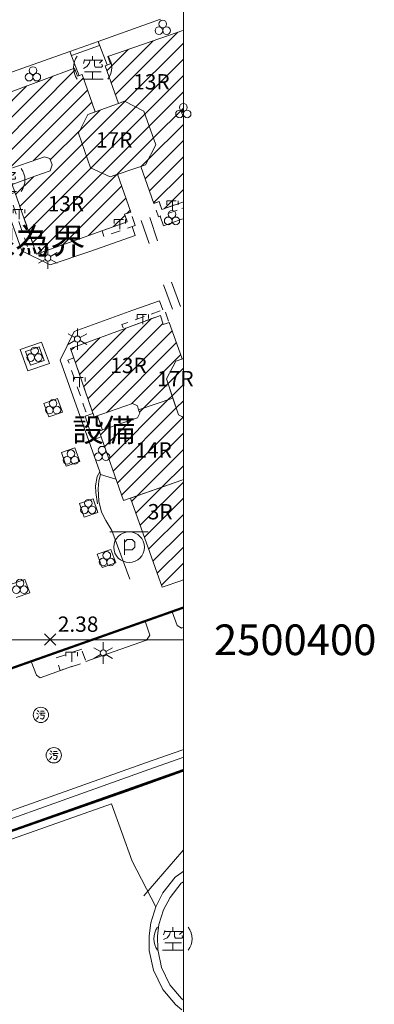
# Model space of a CAD drawing. Extents: x 177571 to 178429, y 2500138 to 2500856.
# Drawn here: x 178379 to 178425, y 2500352 to 2500481 of the extents above; entities that cross this region are included whole.
import ezdxf
from ezdxf.enums import TextEntityAlignment as Align
from ezdxf.lldxf.tags import DXFTag

# ---------------------------------------------------------------- set-up
doc = ezdxf.new("R2010")
doc.units = 0
doc.header["$MEASUREMENT"] = 0
doc.linetypes.add('105', pattern=[6, 4, -0.95, 0.1, -0.95])
doc.linetypes.add('93130', pattern=[3.5, 1.25, -1, 1.25])
doc.layers.get('0').update_dxf_attribs({"linetype": 'CONTINUOUS', "lineweight": 20})
doc.layers.add('630121', color=3, linetype='CONTINUOUS')
doc.layers.add('630500', color=3, linetype='105')
for name, color, linetype, lineweight in [('90111_圖廓', 7, 'CONTINUOUS', 20), ('90121_方格線', 7, 'CONTINUOUS', 20), ('90122_方格線註記', 7, 'CONTINUOUS', 20), ('90330_中文註記', 7, 'CONTINUOUS', 20), ('93100TXT_永久性房屋', 7, 'CONTINUOUS', 20), ('93110_永久性房屋', 7, 'CONTINUOUS', 20), ('93110H', 1, 'CONTINUOUS', 20), ('93130_臨時性房屋', 7, '93130', 20), ('93211_圍牆', 7, '93211', 20), ('93230_柵欄', 7, '93230', 20), ('93240_網', 7, '93240', 20), ('93904_階梯', 7, 'CONTINUOUS', 20), ('94214_市區道路', 1, 'CONTINUOUS', 20), ('94230_人行道', 7, 'CONTINUOUS', 20), ('96914_路燈', 7, 'CONTINUOUS', 20), ('96924_污水人孔', 7, 'CONTINUOUS', 20), ('97122_行道樹', 3, '97122', 20), ('97336_圃', 3, 'CONTINUOUS', 20), ('97913_空地', 7, 'CONTINUOUS', 20), ('98100TXT_獨立標高點', 7, 'CONTINUOUS', 20), ('98120_獨立標高點', 7, 'CONTINUOUS', 20), ('99624b_地下停車場', 7, 'CONTINUOUS', 20)]:
    doc.layers.add(name, color=color, linetype=linetype, lineweight=lineweight)
doc.layers.add('94436_駁坎', color=7, linetype='94436', lineweight=20, true_color=0xa55200)
doc.layers.add('97920_地類界', color=7, linetype='97920', lineweight=20, true_color=0xa55200)
doc.styles.get("Standard").update_dxf_attribs({"font": 'txt', "bigfont": 'CHINESET.shx'})
doc.styles.add('標楷體', font='kaiu_0.ttf')
doc.styles.add('等線體', font='txt.shx', dxfattribs={"bigfont": 'chineset.shx'})
doc.linetypes.add('93211', pattern='A,1.25,[8,96Ed.Shx,S=1.5,R=0,X=0,Y=-0.5],1.25', length=2.5)
doc.linetypes.add('93230', pattern='A,0,[10,96Ed.Shx,S=0.6,R=0,X=0.3,Y=0],-1.5,[10,96Ed.Shx,S=0.3,R=0,X=0.15,Y=0],-1.5,[10,96Ed.Shx,S=0.3,R=0,X=0.15,Y=0],-1.5', length=4.5)
doc.linetypes.add('93240', pattern='A,2,-1,[17,96Ed.Shx,S=1.5,R=0,X=0,Y=0],-1,2', length=6)
doc.linetypes.add('94436', pattern='A,0.75,[11,96Ed.Shx,S=1.5,R=0,X=0,Y=0],0.75', length=1.5)
tags = doc.linetypes.add('97122', pattern='A,0,-2.25,[27,96Ed.Shx,S=1,R=0,X=0,Y=0],-2.25', length=4.5).pattern_tags.tags
tags[6] = DXFTag(74, 5)
doc.linetypes.add('97920', pattern='A,0,-0.75,[10,96Ed.Shx,S=0.2,R=0,X=0,Y=0],-0.75', length=1.5)
pattern_1 = [(45, (0, 0), (-1.0606601718, 1.0606601718), [])]

# ---------------------------------------------------------------- blocks, each defined once
blk = doc.blocks.new('97336')
for centre in [(-0.5, -0.29), (0, 0.57), (0.5, -0.29)]:
    blk.add_circle(centre, 0.5)
blk = doc.blocks.new('96914')
for points in [[(0, 1.4), (0, 0.4)], [(-1.21, 0.7), (-0.35, 0.2)], [(0.35, 0.2), (1.21, 0.7)], [(-1.21, -0.7), (-0.35, -0.2)], [(0, -0.4), (0, -1.4)], [(0.35, -0.2), (1.21, -0.7)]]:
    blk.add_lwpolyline(points)
blk.add_circle((0, 0), 0.4)
blk = doc.blocks.new('97913')
for points in [[(0, 1.5), (0, 1)], [(-1.05, 1.06), (-1.1, 0.84), (-1.21, 0.51)], [(-0.33, 0.95), (-0.44, 0.51), (-0.77, 0.12), (-1.21, -0.1)], [(-1.07, 0.95), (1.28, 0.95), (0.88, 0.56)], [(0.22, 0.95), (0.22, 0.29), (0.33, 0.07), (1.16, 0.07), (1.27, 0.18), (1.21, 0.43)], [(-1.05, -0.54), (1.1, -0.54)], [(0, -0.56), (0, -1.5)], [(-1.38, -1.5), (1.38, -1.5)]]:
    blk.add_lwpolyline(points)
for start, end in [(143.1301, 216.8699), (323.1301, 36.8699)]:
    blk.add_arc((0, 0), 2.5, start, end)
blk = doc.blocks.new('99624b')
for p, q in [((-0.59, 1), (-0.59, -1)), ((-0.59, 0.66), (-0.25, 1)), ((0.41, 1), (-0.25, 1)), ((0.41, 1), (0.75, 0.67)), ((0.75, 0.67), (0.75, -0.01)), ((0.41, -0.33), (-0.59, -0.33)), ((0.75, -0.01), (0.41, -0.33))]:
    blk.add_line(p, q)
blk.add_lwpolyline([(2.5, 2), (-2.5, 2)])
blk.add_circle((0, 0), 2)
blk = doc.blocks.new('96924')
blk.add_lwpolyline([(0, -1, -1), (0, 1, -1)], format="xyb", close=True)
at = {"lineweight": 0}
for points in [[(-0.58, 0.24), (-0.49, 0.19), (-0.41, 0.13), (-0.35, 0.07)], [(-0.17, 0.22), (0.58, 0.22)], [(-0.05, 0.5), (0.44, 0.5)], [(0.03, 0.19), (0.02, 0.14), (-0.01, 0.07), (-0.02, 0.01), (-0.01, -0.01), (0.02, -0.04), (0.05, -0.04), (0.38, -0.04), (0.41, -0.06), (0.44, -0.1), (0.45, -0.12), (0.42, -0.25), (0.37, -0.39), (0.3, -0.49), (0.27, -0.53), (0.21, -0.56), (0.17, -0.56), (0.1, -0.53), (0.01, -0.49), (-0.05, -0.43)], [(-0.56, -0.54), (-0.45, -0.44), (-0.34, -0.29), (-0.27, -0.14)]]:
    blk.add_lwpolyline(points, dxfattribs=at)
at = {"flags": 128}
blk.add_lwpolyline([(-0.47, 0.57), (-0.4, 0.53), (-0.31, 0.46), (-0.26, 0.42)], dxfattribs=at)
blk = doc.blocks.new('93130')
for p, q in [((-0.75, 1), (0.75, 1)), ((-0.75, 0.5), (-0.75, 1)), ((0, 1), (0, -1)), ((0.75, 1), (0.75, 0.5))]:
    blk.add_line(p, q)
blk = doc.blocks.new('98120')
for points in [[(-0.75, -0.75), (0.75, 0.75)], [(-0.75, 0.75), (0.75, -0.75)]]:
    blk.add_lwpolyline(points)

msp = doc.modelspace()

# ---------------------------------------------------------------- hatches: boundary and pattern name
at = {"layer": '93110H'}
h = msp.add_hatch(dxfattribs=at)
h.set_pattern_fill('93110', color=256, scale=0.75, style=0)
h.set_pattern_definition(pattern_1)
h.paths.add_polyline_path([(178400, 2500479.53), (178399.79, 2500479.45), (178399.19, 2500479.24), (178390.13, 2500476.12), (178390.47, 2500475.15), (178389.78, 2500474.89), (178391.52, 2500469.97), (178392.32, 2500470.26), (178394.85, 2500468.96), (178396.42, 2500464.57), (178395.05, 2500461.99), (178394.43, 2500461.77), (178396.14, 2500456.93), (178396.84, 2500457.18), (178397.21, 2500456.15), (178399.79, 2500457.07), (178400, 2500457.14), (178400, 2500468.14), (178399.79, 2500468.72), (178399.75, 2500468.82), (178399.79, 2500468.89), (178400, 2500469.22)])
h.paths.add_polyline_path([(178393.01, 2500471.3), (178398.68, 2500471.3), (178398.68, 2500474.3), (178393.01, 2500474.3)], flags=24)
h = msp.add_hatch(dxfattribs=at)
h.set_pattern_fill('93110', color=256, scale=0.75, style=0)
h.set_pattern_definition(pattern_1)
h.paths.add_polyline_path([(178391.39, 2500460.73), (178390.43, 2500460.39), (178387.89, 2500461.59), (178386.32, 2500466.08), (178387.51, 2500468.54), (178388.5, 2500468.89), (178386.78, 2500473.75), (178386.18, 2500473.52), (178385.81, 2500474.6), (178373.85, 2500470.16), (178376.97, 2500461.31), (178380.02, 2500462.38), (178381.87, 2500463.03), (178382.56, 2500462.8), (178382.86, 2500461.98), (178382.61, 2500461.19), (178380.62, 2500460.48), (178377.64, 2500459.41), (178380.84, 2500450.33), (178392.68, 2500454.54), (178392.34, 2500455.52), (178393.13, 2500455.81)])
h.paths.add_polyline_path([(178381.84, 2500455.39), (178387.5, 2500455.39), (178387.5, 2500458.39), (178381.84, 2500458.39)], flags=24)
h = msp.add_hatch(dxfattribs=at)
h.set_pattern_fill('93110', color=256, scale=0.75, style=0)
h.set_pattern_definition(pattern_1)
h.paths.add_polyline_path([(178394.85, 2500468.96), (178392.32, 2500470.26), (178391.52, 2500469.97), (178387.51, 2500468.54), (178386.32, 2500466.08), (178387.89, 2500461.59), (178390.43, 2500460.39), (178391.39, 2500460.73), (178394.43, 2500461.77), (178395.05, 2500461.99), (178396.42, 2500464.57)])
h.paths.add_polyline_path([(178388.14, 2500463.73), (178393.81, 2500463.73), (178393.81, 2500466.73), (178388.14, 2500466.73)], flags=24)
h = msp.add_hatch(dxfattribs=at)
h.set_pattern_fill('93110', color=256, scale=0.75, style=0)
h.set_pattern_definition(pattern_1)
h.paths.add_polyline_path([(178399.04, 2500436.37), (178399.79, 2500436.63), (178399.85, 2500436.65), (178399.79, 2500436.8), (178398.14, 2500441.38), (178397.37, 2500441.12), (178397.03, 2500442.33), (178385.29, 2500438), (178388.36, 2500429.07), (178393.35, 2500430.82), (178394.01, 2500430.51), (178394.16, 2500430), (178398.63, 2500431.54), (178397.81, 2500434.05)])
h.paths.add_polyline_path([(178396.13, 2500432.58), (178401.8, 2500432.58), (178401.8, 2500435.58), (178396.13, 2500435.58)], flags=9)
h.paths.add_polyline_path([(178390.01, 2500434.29), (178395.68, 2500434.29), (178395.68, 2500437.29), (178390.01, 2500437.29)], flags=24)
h = msp.add_hatch(dxfattribs=at)
h.set_pattern_fill('93110', color=256, scale=0.75, style=0)
h.set_pattern_definition(pattern_1)
h.paths.add_polyline_path([(178400, 2500436.7), (178399.79, 2500436.63), (178399.04, 2500436.37), (178397.81, 2500434.05), (178398.63, 2500431.54), (178399.35, 2500429.35), (178399.79, 2500429.13), (178400, 2500429.02)])
h.paths.add_polyline_path([(178396.13, 2500432.58), (178401.8, 2500432.58), (178401.8, 2500435.58), (178396.13, 2500435.58)], flags=9)
h = msp.add_hatch(dxfattribs=at)
h.set_pattern_fill('93110', color=256, scale=0.75, style=0)
h.set_pattern_definition(pattern_1)
h.paths.add_polyline_path([(178400, 2500429.02), (178399.79, 2500429.13), (178399.35, 2500429.35), (178398.63, 2500431.54), (178394.16, 2500430), (178394.32, 2500429.55), (178394.01, 2500428.98), (178391.83, 2500428.21), (178389, 2500427.21), (178392.19, 2500418.16), (178399.79, 2500420.84), (178400, 2500420.92)])
h.paths.add_polyline_path([(178393.29, 2500423.27), (178398.95, 2500423.27), (178398.95, 2500426.27), (178393.29, 2500426.27)], flags=24)
h = msp.add_hatch(dxfattribs=at)
h.set_pattern_fill('93110', color=256, scale=0.75, style=0)
h.set_pattern_definition(pattern_1)
h.paths.add_polyline_path([(178400, 2500420.92), (178399.79, 2500420.84), (178393.11, 2500418.49), (178397.23, 2500406.85), (178399.79, 2500407.74), (178400, 2500407.81)])
h.paths.add_polyline_path([(178394.81, 2500415.21), (178399.15, 2500415.21), (178399.15, 2500418.21), (178394.81, 2500418.21)], flags=24)

# ---------------------------------------------------------------- linework, layer by layer
at = {"layer": '630121', "const_width": 0.3, "flags": 128}
for points in [[(178400, 2500404.2), (178301.89, 2500369.56)], [(178400, 2500382.99), (178308.55, 2500350.71)]]:
    msp.add_lwpolyline(points, dxfattribs=at)
at = {"layer": '90111_圖廓'}
msp.add_lwpolyline([(177600, 2500200), (178400, 2500200), (178400, 2500800), (177600, 2500800), (177600, 2500200)], dxfattribs=at)
at = {"layer": '90121_方格線'}
msp.add_line((177600, 2500400), (178400, 2500400), dxfattribs=at)
at = {"layer": '93110_永久性房屋', "flags": 128}
for points in [[(178400, 2500468.14), (178399.79, 2500468.72), (178399.75, 2500468.82), (178399.79, 2500468.89), (178400, 2500469.22), (178400, 2500479.53), (178399.79, 2500479.45), (178399.19, 2500479.24), (178390.13, 2500476.12), (178390.47, 2500475.15), (178389.78, 2500474.89), (178391.52, 2500469.97), (178392.32, 2500470.26), (178394.85, 2500468.96), (178396.42, 2500464.57), (178395.05, 2500461.99), (178394.43, 2500461.77), (178396.14, 2500456.93), (178396.84, 2500457.18), (178397.21, 2500456.15), (178399.79, 2500457.07), (178400, 2500457.14)], [(178391.39, 2500460.73), (178390.43, 2500460.39), (178387.89, 2500461.59), (178386.32, 2500466.08), (178387.51, 2500468.54), (178388.5, 2500468.89), (178386.78, 2500473.75), (178386.18, 2500473.52), (178385.81, 2500474.6), (178373.85, 2500470.16), (178376.97, 2500461.31), (178380.02, 2500462.38), (178381.87, 2500463.03), (178382.56, 2500462.8), (178382.86, 2500461.98), (178382.61, 2500461.19), (178380.62, 2500460.48), (178377.64, 2500459.41), (178380.84, 2500450.33), (178392.68, 2500454.54), (178392.34, 2500455.52), (178393.13, 2500455.81)], [(178394.85, 2500468.96), (178392.32, 2500470.26), (178391.52, 2500469.97), (178387.51, 2500468.54), (178386.32, 2500466.08), (178387.89, 2500461.59), (178390.43, 2500460.39), (178394.43, 2500461.77), (178395.05, 2500461.99), (178396.42, 2500464.57)], [(178399.04, 2500436.37), (178399.79, 2500436.63), (178399.85, 2500436.65), (178399.79, 2500436.8), (178398.14, 2500441.38), (178397.37, 2500441.12), (178397.03, 2500442.33), (178385.29, 2500438), (178388.36, 2500429.07), (178393.35, 2500430.82), (178394.01, 2500430.51), (178394.16, 2500430), (178398.63, 2500431.54), (178397.81, 2500434.05)], [(178400, 2500436.7), (178399.79, 2500436.63), (178399.04, 2500436.37), (178397.81, 2500434.05), (178399.35, 2500429.35), (178399.79, 2500429.13), (178400, 2500429.02)], [(178400, 2500429.02), (178399.79, 2500429.13), (178399.35, 2500429.35), (178398.63, 2500431.54), (178394.16, 2500430), (178394.32, 2500429.55), (178394.01, 2500428.98), (178391.83, 2500428.21), (178389, 2500427.21), (178392.19, 2500418.16), (178399.79, 2500420.84), (178400, 2500420.92)], [(178400, 2500420.92), (178399.79, 2500420.84), (178393.11, 2500418.49), (178397.23, 2500406.85), (178399.79, 2500407.74), (178400, 2500407.81)]]:
    msp.add_lwpolyline(points, close=True, dxfattribs=at)
at = {"layer": '93130_臨時性房屋', "flags": 128}
for points in [[(178378.01, 2500458.36), (178377.28, 2500458.08), (178379.63, 2500451.34), (178380.39, 2500451.62)], [(178399.79, 2500456.26), (178400, 2500456.34), (178400, 2500457.14), (178399.79, 2500457.07), (178397.21, 2500456.15), (178396.84, 2500457.18), (178396.14, 2500456.93), (178396.75, 2500455.19)], [(178393.73, 2500454.06), (178393.13, 2500455.81), (178392.34, 2500455.52), (178392.68, 2500454.54), (178389.39, 2500453.37), (178389.62, 2500452.64)], [(178397.03, 2500442.33), (178397.37, 2500441.12), (178398.14, 2500441.38), (178397.54, 2500443.12), (178391.98, 2500441.13), (178392.19, 2500440.55)], [(178385.7, 2500436.79), (178384.94, 2500436.5), (178387.29, 2500429.76), (178388.02, 2500430.04)], [(178386.73, 2500398.76), (178383.4, 2500397.65), (178383.92, 2500396.01), (178387.28, 2500397.1)]]:
    msp.add_lwpolyline(points, close=True, dxfattribs=at)
at = {"layer": '93211_圍牆'}
for points in [[(178389.11, 2500421.92), (178388.77, 2500421.3)], [(178388.97, 2500420.75), (178389.19, 2500421.58)], [(178389.19, 2500421.58), (178391.2, 2500420.96)], [(178388.77, 2500421.3), (178388.53, 2500420.1)], [(178388.53, 2500420.1), (178388.58, 2500419.2)], [(178388.87, 2500419.68), (178388.97, 2500420.75)], [(178388.58, 2500419.2), (178388.78, 2500417.74)], [(178388.98, 2500418.09), (178388.87, 2500419.68)], [(178389.33, 2500416.63), (178388.98, 2500418.09)], [(178389.87, 2500415.58), (178389.33, 2500416.63)], [(178390.66, 2500414.24), (178389.87, 2500415.58)], [(178393, 2500407.92), (178390.66, 2500414.24)]]:
    msp.add_lwpolyline(points, dxfattribs=at)
at = {"layer": '93230_柵欄'}
for points in [[(178395.63, 2500455.08), (178396.64, 2500452.07)], [(178395.55, 2500451.7), (178394.51, 2500454.7)], [(178398.6, 2500443.14), (178397.43, 2500446.3)], [(178398.46, 2500446.65), (178399.63, 2500443.5)], [(178400, 2500382.83), (178399.79, 2500382.76)], [(178399.79, 2500382.76), (178392.63, 2500380.2)], [(178397.41, 2500364.76), (178398.26, 2500366.38), (178399.72, 2500368.23), (178399.79, 2500368.28)], [(178399.79, 2500368.28), (178400, 2500368.44)], [(178399.79, 2500353.14), (178399.74, 2500353.18), (178398.25, 2500354.98), (178397.15, 2500357.25), (178396.65, 2500359.57), (178396.63, 2500361.31), (178396.82, 2500362.83), (178397.41, 2500364.76)], [(178400, 2500352.97), (178399.79, 2500353.14)]]:
    msp.add_lwpolyline(points, dxfattribs=at)
at = {"layer": '93240_網'}
msp.add_lwpolyline([(178313.78, 2500351.45), (178390.61, 2500378.58), (178393.32, 2500371.13), (178396.39, 2500365.17), (178395.74, 2500363.06), (178395.53, 2500361.37), (178395.56, 2500359.45), (178396.11, 2500356.89), (178397.33, 2500354.38), (178398.97, 2500352.4), (178399.79, 2500351.73)], dxfattribs=at)
at = {"layer": '93904_階梯'}
msp.add_lwpolyline([(178389.07, 2500477.56), (178385.38, 2500476.25), (178385.19, 2500476.77), (178388.87, 2500478.08)], close=True, dxfattribs=at)
at = {"layer": '94214_市區道路'}
for points in [[(178400, 2500401.61), (178399.79, 2500401.54), (178399.74, 2500401.52), (178399.21, 2500401.88), (178398.55, 2500403.65), (178395.01, 2500402.42), (178395.63, 2500400.62), (178395.21, 2500399.94), (178390.09, 2500398.16), (178387.27, 2500397.15)], [(178385.55, 2500396.54), (178381.33, 2500395.03), (178380.82, 2500395.38), (178380.14, 2500397.17), (178376.42, 2500395.84), (178377.09, 2500394.04), (178376.85, 2500393.44), (178358.7, 2500386.97), (178318.78, 2500372.77), (178301.61, 2500366.78), (178300.52, 2500366.66), (178299.59, 2500366.84), (178298.57, 2500367.17), (178297.67, 2500367.6), (178296.52, 2500368.34), (178295.68, 2500369.09), (178294.87, 2500370.07), (178294.24, 2500371.03), (178293.69, 2500372.12), (178292.97, 2500374.01), (178284.03, 2500399.39)], [(178306.37, 2500352.25), (178307.38, 2500352.85), (178323.78, 2500358.57), (178363.75, 2500372.79), (178395.19, 2500384.01), (178399.79, 2500385.61), (178400, 2500385.68)]]:
    msp.add_lwpolyline(points, dxfattribs=at)
at = {"layer": '94230_人行道'}
for points in [[(178399.79, 2500404.08), (178398.55, 2500403.65)], [(178400, 2500404.16), (178399.79, 2500404.08)], [(178395.01, 2500402.42), (178389.39, 2500400.47), (178380.14, 2500397.17)], [(178392.63, 2500380.2), (178374.13, 2500373.78), (178335.91, 2500360.28), (178315.08, 2500352.8), (178308.29, 2500350.43)]]:
    msp.add_lwpolyline(points, dxfattribs=at)
at = {"layer": '94436_駁坎'}
for points in [[(178397, 2500480.97), (178388.87, 2500478.08)], [(178388.87, 2500478.08), (178390.06, 2500475)], [(178385.19, 2500476.77), (178374.23, 2500472.88)], [(178386.38, 2500473.59), (178385.19, 2500476.77)], [(178372.43, 2500468.98), (178378.9, 2500450.75)], [(178396.98, 2500455.27), (178397.41, 2500454.02)], [(178397.41, 2500454.02), (178399.79, 2500454.86)], [(178399.79, 2500454.86), (178400, 2500454.93)], [(178393.72, 2500452.73), (178393.32, 2500453.92)], [(178387.94, 2500450.7), (178393.72, 2500452.73)], [(178378.9, 2500450.75), (178382.61, 2500448.93)], [(178382.61, 2500448.93), (178387.94, 2500450.7)], [(178396.88, 2500444.21), (178393.39, 2500443)], [(178397.31, 2500443.03), (178396.88, 2500444.21)], [(178393.39, 2500443), (178385.73, 2500440.24)], [(178385.73, 2500440.24), (178383.91, 2500436.47)], [(178381.49, 2500438.84), (178378.71, 2500437.89)], [(178381.18, 2500438.22), (178379.41, 2500437.6)], [(178381.82, 2500436.46), (178381.18, 2500438.22)], [(178382.53, 2500436.03), (178381.49, 2500438.84)], [(178378.71, 2500437.89), (178379.7, 2500435.07)], [(178379.41, 2500437.6), (178380.03, 2500435.85)], [(178379.7, 2500435.07), (178382.53, 2500436.03)], [(178380.03, 2500435.85), (178381.82, 2500436.46)], [(178383.91, 2500436.47), (178389.11, 2500421.92)], [(178383.57, 2500431.46), (178381.8, 2500430.85)], [(178381.8, 2500430.85), (178382.42, 2500429.1)], [(178384.21, 2500429.71), (178383.57, 2500431.46)], [(178382.42, 2500429.1), (178384.21, 2500429.71)], [(178385.85, 2500425.03), (178384.08, 2500424.42)], [(178384.08, 2500424.42), (178384.7, 2500422.67)], [(178386.49, 2500423.28), (178385.85, 2500425.03)], [(178384.7, 2500422.67), (178386.49, 2500423.28)], [(178388.21, 2500418.37), (178386.44, 2500417.76)], [(178386.44, 2500417.76), (178387.06, 2500416.01)], [(178388.85, 2500416.62), (178388.21, 2500418.37)], [(178387.06, 2500416.01), (178388.85, 2500416.62)], [(178390.54, 2500411.78), (178388.77, 2500411.17)], [(178388.77, 2500411.17), (178389.39, 2500409.42)], [(178391.19, 2500410.03), (178390.54, 2500411.78)], [(178389.39, 2500409.42), (178391.19, 2500410.03)], [(178379.31, 2500407.88), (178377.54, 2500407.26)], [(178379.95, 2500406.12), (178379.31, 2500407.88)], [(178378.16, 2500405.51), (178379.95, 2500406.12)]]:
    msp.add_lwpolyline(points, dxfattribs=at)
at = {"layer": '97122_行道樹'}
for points in [[(178399.79, 2500384.58), (178395.51, 2500383.09), (178364.08, 2500371.87), (178341.12, 2500363.71)], [(178400, 2500384.65), (178399.79, 2500384.58)], [(178399.79, 2500372.34), (178400, 2500372.59)], [(178394.84, 2500366.58), (178399.79, 2500372.34)]]:
    msp.add_lwpolyline(points, dxfattribs=at)
at = {"layer": '97920_地類界'}
for points in [[(178388.2, 2500429.53), (178387.17, 2500429.19), (178388.18, 2500426.11)], [(178389.43, 2500427.36), (178388.79, 2500429.22)], [(178388.18, 2500426.11), (178389.26, 2500426.46)], [(178389.19, 2500421.58), (178389.11, 2500421.92)], [(178396.39, 2500365.17), (178397.34, 2500366.98), (178398.95, 2500369.01), (178399.79, 2500369.65)], [(178399.79, 2500369.65), (178400, 2500369.81)]]:
    msp.add_lwpolyline(points, dxfattribs=at)

# ---------------------------------------------------------------- block references
at = {"layer": '93130_臨時性房屋'}
for p in [(178378.55, 2500455.15), (178398.58, 2500456.27), (178391.7, 2500453.83), (178394.71, 2500441.44), (178386.43, 2500433.22), (178385.43, 2500397.37)]:
    msp.add_blockref('93130', p, dxfattribs=at)
at = {"layer": '96914_路燈'}
for p in [(178382.31, 2500449.82), (178386.18, 2500439.23), (178389.54, 2500398.27)]:
    msp.add_blockref('96914', p, dxfattribs=at)
at = {"layer": '96924_污水人孔'}
for p in [(178381.4, 2500390.2), (178383.09, 2500384.93)]:
    msp.add_blockref('96924', p, dxfattribs=at)
at = {"layer": '97336_圃'}
for p in [(178397.31, 2500479.77), (178380.37, 2500473.7), (178400, 2500468.9), (178398.52, 2500454.95), (178380.58, 2500437.12), (178383, 2500430.26), (178389.39, 2500424.17), (178385.32, 2500423.7), (178387.59, 2500417.24), (178390.01, 2500410.43), (178378.68, 2500406.82)]:
    msp.add_blockref('97336', p, dxfattribs=at)
at = {"layer": '97913_空地'}
for p in [(178388.16, 2500474.66), (178376.82, 2500460.01), (178398.64, 2500360.99)]:
    msp.add_blockref('97913', p, dxfattribs=at)
at = {"layer": '98120_獨立標高點'}
msp.add_blockref('98120', (178382.61, 2500400.04, 2.39), dxfattribs=at)
at = {"layer": '99624b_地下停車場'}
msp.add_blockref('99624b', (178392.92, 2500412.08), dxfattribs=at)

# ---------------------------------------------------------------- texts
at = {"layer": '630500', "style": '標楷體'}
msp.add_text('以589地號地籍線為界', height=3.348, dxfattribs=at).set_placement((178365.13, 2500452.03), align=Align.MIDDLE_CENTER)
at = {"layer": '90122_方格線註記', "style": '等線體'}
msp.add_text('2500400', height=4, dxfattribs=at).set_placement((178404, 2500400), align=Align.MIDDLE_LEFT)
at = {"layer": '90330_中文註記', "style": '等線體'}
msp.add_text('設備', height=3, dxfattribs=at).set_placement((178385.51, 2500425.85))
at = {"layer": '93100TXT_永久性房屋'}
for s, p in [('13R', (178395.84, 2500472.8)), ('17R', (178390.97, 2500465.23)), ('13R', (178384.67, 2500456.89)), ('13R', (178392.84, 2500435.79)), ('17R', (178398.96, 2500434.08)), ('14R', (178396.12, 2500424.77)), ('3R', (178396.98, 2500416.71))]:
    msp.add_text(s, height=2, dxfattribs=at).set_placement(p, align=Align.MIDDLE_CENTER)
at = {"layer": '98100TXT_獨立標高點'}
msp.add_text('2.38', height=2, dxfattribs=at).set_placement((178383.61, 2500401.04, 2.39))

doc.saveas('drawing.dxf')
